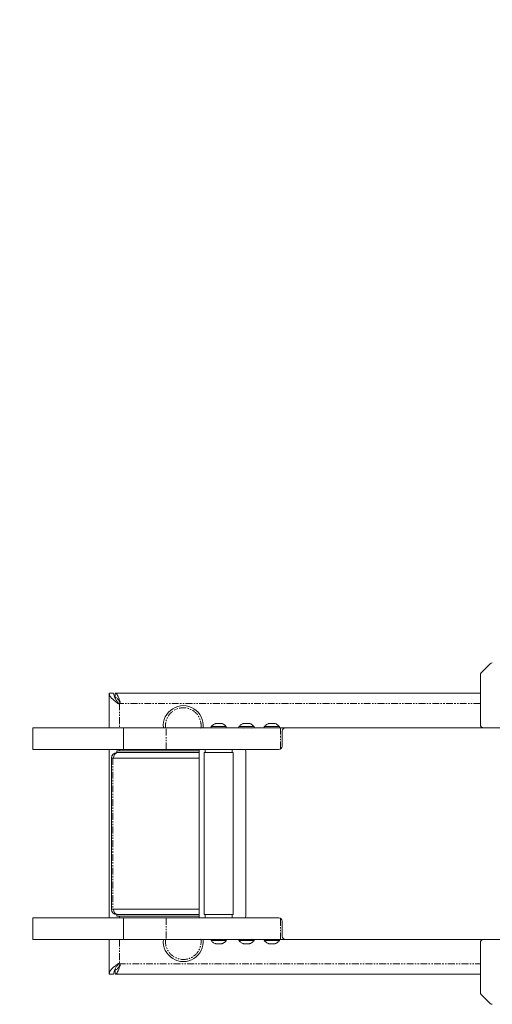
# Model space of a CAD drawing. Units: millimetres. Extents: x -1960 to 1990, y -1724 to 1727.
# Drawn here: x -460 to -22, y -157 to 755 of the extents above; entities that cross this region are included whole.
import ezdxf

# ---------------------------------------------------------------- set-up
doc = ezdxf.new("R2010")
doc.units = ezdxf.units.MM
doc.linetypes.add('PHANTOM', pattern=[12.7, 6.35, -1.27, 1.27, -1.27, 1.27, -1.27])

msp = doc.modelspace()

# ---------------------------------------------------------------- linework, layer by layer
at = {"color": 7, "linetype": 'Continuous', "lineweight": 15}
for p, q in [((-24.45, 158.62), (-32.57, 150.38)), ((-33.43, 148.26), (-33.43, 102.5)), ((-377, 131.5), (-377, 99.5)), ((-373, 131.5), (-377, 131.5)), ((-33.43, 131.5), (-371.5, 131.5)), ((-371.5, 131.5), (-371.5, 126.55)), ((-282.68, 100.56), (-282.68, 99.5)), ((-268.68, 100.56), (-282.68, 100.56)), ((-277.77, 103.42), (-278.25, 103.42)), ((-276.35, 103.42), (-275.36, 103.42)), ((-273.11, 103.42), (-272.91, 103.42)), ((-268.68, 99.5), (-268.68, 100.56)), ((-257, 100.56), (-257, 99.5)), ((-243, 100.56), (-257, 100.56)), ((-252.1, 103.42), (-252.57, 103.42)), ((-250.67, 103.42), (-249.68, 103.42)), ((-247.43, 103.42), (-247.23, 103.42)), ((-243, 99.5), (-243, 100.56)), ((-233.5, 100.56), (-233.5, 99.5)), ((-219.5, 100.56), (-233.5, 100.56)), ((-228.6, 103.42), (-229.07, 103.42)), ((-227.17, 103.42), (-226.18, 103.42)), ((-223.93, 103.42), (-223.73, 103.42)), ((-219.5, 99.5), (-219.5, 100.56)), ((-447.84, 99.5), (-447.84, 79.5)), ((-363.89, 99.5), (-363.89, 79.5)), ((-324.36, 99.5), (-363.89, 99.5)), ((264.82, 99.5), (-218.56, 99.5)), ((-216.95, 96.5), (-216.95, 82.5)), ((-377, 79.5), (-377, -76.5)), ((-370, 76.5), (-370, 78)), ((-293.95, 78), (-370, 78)), ((-370, 76.5), (-293.95, 76.5)), ((-370, 76.36), (-370, 76.5)), ((-324.36, 79.5), (-363.89, 79.5)), ((-293.95, -76.5), (-293.95, 79.5)), ((-293.95, 79.5), (-293.95, -76.5)), ((-289.08, 76.5), (-289.08, -73.5)), ((-262.28, 76.5), (-289.08, 76.5)), ((-288.18, 79.5), (-288.18, 76.5)), ((-263.18, 76.5), (-263.18, 79.5)), ((-262.28, -73.5), (-262.28, 76.5)), ((-250.64, 76.5), (-250.64, -73.5)), ((-219.95, 79.5), (-240.95, 79.5)), ((-293.95, 71.5), (-375, 71.5)), ((-375, 71.5), (-375, -68.5)), ((-293.95, -68.5), (-375, -68.5)), ((-447.84, -76.5), (-447.84, -96.5)), ((-370, -75), (-370, -73.36)), ((-293.95, -73.5), (-370, -73.5)), ((-370, -75), (-293.95, -75)), ((-363.89, -96.5), (-363.89, -76.5)), ((-363.89, -76.5), (-324.36, -76.5)), ((-289.08, -73.5), (-262.28, -73.5)), ((-288.18, -73.5), (-288.18, -76.5)), ((-263.18, -76.5), (-263.18, -73.5)), ((-240.95, -76.5), (-219.95, -76.5)), ((-216.95, -79.5), (-216.95, -93.5)), ((-377, -96.5), (-377, -128.5)), ((-363.89, -96.5), (-324.36, -96.5)), ((-282.68, -96.5), (-282.68, -97.56)), ((-282.68, -97.56), (-268.68, -97.56)), ((-268.68, -97.56), (-268.68, -96.5)), ((-257, -96.5), (-257, -97.56)), ((-257, -97.56), (-243, -97.56)), ((-243, -97.56), (-243, -96.5)), ((-233.5, -96.5), (-233.5, -97.56)), ((-233.5, -97.56), (-219.5, -97.56)), ((-219.5, -97.56), (-219.5, -96.5)), ((-218.56, -96.5), (88.76, -96.5)), ((-33.43, -99.5), (-33.43, -145.26)), ((-276.85, -100.42), (-277.02, -100.42)), ((-251.18, -100.42), (-251.34, -100.42)), ((-227.68, -100.42), (-227.84, -100.42)), ((-371.5, -123.55), (-371.5, -128.5)), ((-377, -128.5), (-373, -128.5)), ((-371.5, -128.5), (-33.43, -128.5)), ((-32.57, -147.38), (-24.45, -155.62))]:
    msp.add_line(p, q, dxfattribs=at)
at = {"color": 8, "linetype": 'PHANTOM', "lineweight": 0}
for p, q in [((-368.97, 121.98), (-368.35, 121.98)), ((-33.43, 122), (-368.36, 122)), ((-367.5, 122), (-367.5, 99.5)), ((-367.2, 124.21), (-367.2, 123.28)), ((-324.36, 79.5), (-324.36, 99.5)), ((-218.56, 99.5), (-218.56, 79.84)), ((-216.95, 96.5), (-216.95, 96.5)), ((-215.65, 99.5), (-215.65, 98.97)), ((-216.95, 82.5), (-216.95, 82.5)), ((-367.5, 79.5), (-367.5, 78)), ((-373.74, 71.5), (-373.74, -68.5)), ((-367.5, -75), (-367.5, -76.5)), ((-324.36, -76.5), (-324.36, -96.5)), ((-218.56, -96.5), (-218.56, -76.84)), ((-216.95, -79.5), (-216.95, -79.5)), ((-367.5, -96.5), (-367.5, -119)), ((-216.95, -93.5), (-216.95, -93.5)), ((-215.65, -95.97), (-215.65, -96.5)), ((-368.35, -118.98), (-368.97, -118.98)), ((-368.36, -119), (-33.43, -119)), ((-367.2, -121.21), (-367.2, -120.28))]:
    msp.add_line(p, q, dxfattribs=at)
at = {"color": 7, "linetype": 'Continuous', "lineweight": 15}
for centre, radius, start, end in [((-460, 226.5), 1500, 90, 180), ((-22.35, 156.57), 2.93, 90.07756, 135.54602), ((-30.41, 148.26), 3.02, 135.54279, 180.07408), ((-308.5, 101.5), 18.5, 353.79373, 186.20627), ((-30.45, 102.48), 2.98, 179.56481, 269.55809), ((-290.95, 96.5), 3, 90, 113.70281), ((-282.32, 99.16), 0.408, 124.54966, 168.53501), ((-252.68, 99.16), 0.408, 11.46499, 55.45034), ((-246.95, 96.5), 3, 66.19642, 90), ((-213.95, 96.5), 3, 90, 180), ((-213.95, 96.5), 3, 90, 180), ((-219.95, 82.5), 3, 270, 0), ((-370, 71.5), 5, 90, 180), ((-368.56, 71.88), 4.64, 95.71936, 184.75635), ((-256.34, 77.24), 5.75, 352.65045, 23.19575), ((-370, -68.5), 5, 180, 270), ((-368.56, -68.88), 4.64, 175.24365, 264.28064), ((-256.34, -74.24), 5.75, 336.80425, 7.34955), ((-219.95, -79.5), 3, 360, 90), ((-308.5, -98.5), 18.5, 173.79373, 6.20627), ((-290.95, -93.5), 3, 246.29719, 270), ((-282.32, -96.16), 0.408, 191.46499, 235.45034), ((-252.68, -96.16), 0.408, 304.54966, 348.53501), ((-246.95, -93.5), 3, 270, 293.80358), ((-213.95, -93.5), 3, 180, 270), ((-213.95, -93.5), 3, 180, 270), ((-30.45, -99.48), 2.98, 90.44191, 180.43519), ((-30.41, -145.26), 3.02, 179.92592, 224.45721), ((-22.35, -153.57), 2.93, 224.45398, 269.92244)]:
    msp.add_arc(centre, radius, start, end, dxfattribs=at)
at = {"color": 8, "linetype": 'PHANTOM', "lineweight": 0}
for centre, start, end in [((-308.5, 101.5), 353.02294, 186.96206), ((-308.5, -98.5), 173.03794, 6.98596)]:
    msp.add_arc(centre, 16.5, start, end, dxfattribs=at)
at = {"color": 7, "linetype": 'Continuous', "lineweight": 15}
for points, knots in [([(-368.97, 121.98), (-370.08, 122.78), (-371.15, 123.57), (-373.11, 125.16), (-373.99, 125.95), (-375.45, 127.54), (-376.02, 128.33), (-376.8, 129.91), (-377, 130.71), (-377, 131.5)], [0, 0, 0, 0, 0.25, 0.25, 0.5, 0.5, 0.75, 0.75, 1, 1, 1, 1]), ([(-368.35, 121.98), (-368.99, 122.78), (-369.62, 123.57), (-370.75, 125.16), (-371.26, 125.95), (-372.1, 127.54), (-372.43, 128.33), (-372.88, 129.91), (-373, 130.71), (-373, 131.5)], [0, 0, 0, 0, 0.25, 0.25, 0.5, 0.5, 0.75, 0.75, 1, 1, 1, 1]), ([(-371.5, 131.5), (-371.14, 131.5), (-370.78, 131.32), (-370.07, 130.63), (-369.71, 130.11), (-368.99, 128.8), (-368.63, 128.01), (-367.91, 126.23), (-367.56, 125.24), (-367.2, 124.21)], [0, 0, 0, 0, 0.25, 0.25, 0.5, 0.5, 0.75, 0.75, 1, 1, 1, 1]), ([(-371.5, 127.5), (-371.14, 127.5), (-370.78, 127.4), (-370.07, 127), (-369.71, 126.7), (-368.99, 125.94), (-368.63, 125.48), (-367.91, 124.45), (-367.56, 123.88), (-367.2, 123.28)], [0, 0, 0, 0, 0.25, 0.25, 0.5, 0.5, 0.75, 0.75, 1, 1, 1, 1]), ([(-368.97, 121.98), (-368.86, 121.91), (-368.75, 121.86), (-368.5, 121.78), (-368.37, 121.77), (-368.1, 121.77), (-367.98, 121.79), (-367.73, 121.86), (-367.61, 121.92), (-367.5, 122)], [0, 0, 0, 0, 0.25, 0.25, 0.5, 0.5, 0.75, 0.75, 1, 1, 1, 1]), ([(-368.02, 121.78), (-368.06, 121.79), (-368.16, 121.81), (-368.27, 121.89), (-368.33, 121.96), (-368.35, 121.98)], [0, 0, 0, 0, 0.306058, 0.72354, 1, 1, 1, 1]), ([(-367.2, 124.21), (-367.13, 124.03), (-367.09, 123.85), (-367.06, 123.46), (-367.06, 123.27), (-367.11, 122.89), (-367.15, 122.7), (-367.29, 122.33), (-367.38, 122.16), (-367.5, 122)], [0, 0, 0, 0, 0.25, 0.25, 0.5, 0.5, 0.75, 0.75, 1, 1, 1, 1]), ([(-278.26, 103.48), (-278.53, 103.41), (-279.36, 103.19), (-280.57, 102.49), (-281.79, 101.58), (-282.38, 100.87), (-282.63, 100.57)], [0, 0, 0, 0, 0.152281, 0.481036, 0.778306, 1, 1, 1, 1]), ([(-268.72, 100.6), (-268.74, 100.63), (-269.04, 101.05), (-269.81, 101.76), (-271.05, 102.67), (-272.18, 103.25), (-272.89, 103.43), (-273.09, 103.48)], [0, 0, 0, 0, 0.016343, 0.2944287, 0.5847315, 0.8841796, 1, 1, 1, 1]), ([(-252.59, 103.48), (-252.85, 103.41), (-253.68, 103.19), (-254.9, 102.49), (-256.11, 101.58), (-256.7, 100.87), (-256.96, 100.57)], [0, 0, 0, 0, 0.152281, 0.481036, 0.778306, 1, 1, 1, 1]), ([(-243.05, 100.6), (-243.06, 100.63), (-243.36, 101.05), (-244.14, 101.76), (-245.38, 102.67), (-246.5, 103.25), (-247.21, 103.43), (-247.41, 103.48)], [0, 0, 0, 0, 0.016343, 0.294429, 0.584731, 0.88418, 1, 1, 1, 1]), ([(-229.09, 103.48), (-229.35, 103.41), (-230.18, 103.19), (-231.4, 102.49), (-232.61, 101.58), (-233.2, 100.87), (-233.46, 100.57)], [0, 0, 0, 0, 0.152281, 0.481036, 0.778306, 1, 1, 1, 1]), ([(-219.55, 100.6), (-219.56, 100.63), (-219.86, 101.05), (-220.64, 101.76), (-221.88, 102.67), (-223, 103.25), (-223.71, 103.43), (-223.91, 103.48)], [0, 0, 0, 0, 0.016343, 0.294429, 0.584731, 0.88418, 1, 1, 1, 1]), ([(-363.89, 99.5), (-365.74, 99.5), (-369.44, 99.5), (-374.18, 99.5), (-378.14, 99.5), (-381.15, 99.5), (-383.31, 99.5), (-384.7, 99.5), (-385.4, 99.5), (-385.61, 99.5), (-385.46, 99.5), (-385.08, 99.5), (-384.75, 99.5), (-384.8, 99.5), (-385.52, 99.5), (-387.29, 99.5), (-389.91, 99.5), (-392.53, 99.5), (-394.45, 99.5), (-396.58, 99.5), (-398.42, 99.5), (-400.35, 99.5), (-402.19, 99.5), (-404.02, 99.5), (-406.42, 99.5), (-408.96, 99.5), (-411.17, 99.5), (-414.04, 99.5), (-417.61, 99.5), (-421.52, 99.5), (-424.42, 99.5), (-426.7, 99.5), (-428.8, 99.5), (-430.95, 99.5), (-433.06, 99.5), (-435.03, 99.5), (-437.26, 99.5), (-439.67, 99.5), (-442.18, 99.5), (-444.39, 99.5), (-446.19, 99.5), (-447.33, 99.5), (-447.9, 99.5), (-447.79, 99.5), (-447.77, 99.5)], [0, 0, 0, 0, 0.033879, 0.067855, 0.101694, 0.134485, 0.167404, 0.200245, 0.232808, 0.265421, 0.298028, 0.33724, 0.376646, 0.415921, 0.454906, 0.493763, 0.529887, 0.566005, 0.614741, 0.639184, 0.663593, 0.682932, 0.692768, 0.702556, 0.71445, 0.726345, 0.734921, 0.743521, 0.765724, 0.788044, 0.806476, 0.818881, 0.826946, 0.835039, 0.846236, 0.855789, 0.865368, 0.884752, 0.904184, 0.92713, 0.950146, 0.973083, 0.995674, 1, 1, 1, 1]), ([(-218.56, 99.5), (-221.02, 99.5), (-223.05, 99.5), (-225.77, 99.5), (-226.62, 99.5), (-228.26, 99.5), (-229.04, 99.5), (-231.35, 99.5), (-232.82, 99.5), (-235.01, 99.5), (-235.74, 99.5), (-237.22, 99.5), (-237.97, 99.5), (-240.27, 99.5), (-241.88, 99.5), (-244.6, 99.5), (-245.55, 99.5), (-247.6, 99.5), (-248.69, 99.5), (-250.45, 99.5), (-251.05, 99.5), (-252.32, 99.5), (-252.98, 99.5), (-254.05, 99.5), (-254.41, 99.5), (-254.98, 99.5), (-255.18, 99.5), (-255.57, 99.5), (-255.77, 99.5), (-256.78, 99.5), (-257.62, 99.5), (-258.55, 99.5), (-258.66, 99.5), (-258.87, 99.5), (-258.97, 99.5), (-259.29, 99.5), (-259.5, 99.5), (-260.17, 99.5), (-260.65, 99.5), (-261.77, 99.5), (-262.4, 99.5), (-263.53, 99.5), (-263.94, 99.5), (-264.49, 99.5), (-264.6, 99.5), (-264.84, 99.5), (-264.96, 99.5), (-265.35, 99.5), (-265.63, 99.5), (-266.56, 99.5), (-267.3, 99.5), (-268.68, 99.5), (-269.18, 99.5), (-270.27, 99.5), (-270.86, 99.5), (-272.1, 99.5), (-272.75, 99.5), (-274.12, 99.5), (-274.84, 99.5), (-276.36, 99.5), (-277.17, 99.5), (-278.45, 99.5), (-278.88, 99.5), (-279.54, 99.5), (-279.77, 99.5), (-280.21, 99.5), (-280.44, 99.5), (-281.5, 99.5), (-282.24, 99.5), (-283.52, 99.5), (-284.06, 99.5), (-285.01, 99.5), (-285.41, 99.5), (-285.94, 99.5), (-286.1, 99.5), (-286.43, 99.5), (-286.59, 99.5), (-287.04, 99.5), (-287.32, 99.5), (-287.85, 99.5), (-288.09, 99.5), (-288.79, 99.5), (-289.21, 99.5), (-289.98, 99.5), (-290.32, 99.5), (-290.97, 99.5), (-291.27, 99.5), (-292.12, 99.5), (-292.63, 99.5), (-293.32, 99.5), (-293.54, 99.5), (-293.96, 99.5), (-294.16, 99.5), (-294.76, 99.5), (-295.14, 99.5), (-295.88, 99.5), (-296.23, 99.5), (-296.9, 99.5), (-297.22, 99.5), (-298.14, 99.5), (-298.7, 99.5), (-299.75, 99.5), (-300.24, 99.5), (-301.19, 99.5), (-301.65, 99.5), (-303, 99.5), (-303.84, 99.5), (-306.26, 99.5), (-307.72, 99.5), (-310.48, 99.5), (-313.09, 99.5), (-315.69, 99.5), (-318.43, 99.5), (-319.87, 99.5), (-322.24, 99.5), (-323.06, 99.5), (-324.08, 99.5), (-324.22, 99.5), (-324.36, 99.5)], [0, 0, 0, 0, 0.0613924, 0.0613924, 0.0926424, 0.0926424, 0.1238924, 0.1238924, 0.1863924, 0.1863924, 0.2176424, 0.2176424, 0.2488924, 0.2488924, 0.3113924, 0.3113924, 0.3426424, 0.3426424, 0.3738924, 0.3738924, 0.3895174, 0.3895174, 0.4051424, 0.4051424, 0.4129549, 0.4129549, 0.4168611, 0.4168611, 0.4207674, 0.4207674, 0.4363924, 0.4363924, 0.4383455, 0.4383455, 0.4402986, 0.4402986, 0.4442049, 0.4442049, 0.4520174, 0.4520174, 0.4598299, 0.4598299, 0.4637361, 0.4637361, 0.4647127, 0.4647127, 0.4656892, 0.4656892, 0.4676424, 0.4676424, 0.4715486, 0.4715486, 0.4735017, 0.4735017, 0.4754549, 0.4754549, 0.477408, 0.477408, 0.4793611, 0.4793611, 0.4813142, 0.4813142, 0.4822908, 0.4822908, 0.4827791, 0.4827791, 0.4832674, 0.4832674, 0.4852205, 0.4852205, 0.4871736, 0.4871736, 0.4891267, 0.4891267, 0.4901033, 0.4901033, 0.4910799, 0.4910799, 0.493033, 0.493033, 0.4949861, 0.4949861, 0.4988924, 0.4988924, 0.5027986, 0.5027986, 0.5067049, 0.5067049, 0.5145174, 0.5145174, 0.5184236, 0.5184236, 0.5223299, 0.5223299, 0.5301424, 0.5301424, 0.5379549, 0.5379549, 0.5457674, 0.5457674, 0.5613924, 0.5613924, 0.5770174, 0.5770174, 0.5926424, 0.5926424, 0.6238924, 0.6238924, 0.6863924, 0.6863924, 0.7488924, 0.8113924, 0.8113924, 0.8738924, 0.8738924, 0.9051424, 0.9051424, 0.9100779, 0.9100779, 0.9100779, 0.9100779]), ([(-363.89, 79.5), (-365.74, 79.5), (-369.44, 79.5), (-374.18, 79.5), (-378.14, 79.5), (-381.15, 79.5), (-383.31, 79.5), (-384.7, 79.5), (-385.4, 79.5), (-385.61, 79.5), (-385.46, 79.5), (-385.08, 79.5), (-384.75, 79.5), (-384.8, 79.5), (-385.52, 79.5), (-387.29, 79.5), (-389.91, 79.5), (-392.53, 79.5), (-394.45, 79.5), (-396.58, 79.5), (-398.42, 79.5), (-400.35, 79.5), (-402.19, 79.5), (-404.02, 79.5), (-406.42, 79.5), (-408.96, 79.5), (-411.17, 79.5), (-414.04, 79.5), (-417.61, 79.5), (-421.52, 79.5), (-424.42, 79.5), (-426.7, 79.5), (-428.8, 79.5), (-430.95, 79.5), (-433.06, 79.5), (-435.03, 79.5), (-437.26, 79.5), (-439.67, 79.5), (-442.18, 79.5), (-444.39, 79.5), (-446.19, 79.5), (-447.33, 79.5), (-447.9, 79.5), (-447.79, 79.5), (-447.77, 79.5)], [0, 0, 0, 0, 0.033879, 0.067855, 0.101694, 0.134485, 0.167404, 0.200245, 0.232808, 0.265421, 0.298028, 0.33724, 0.376646, 0.415921, 0.454906, 0.493763, 0.529887, 0.566005, 0.614741, 0.639184, 0.663593, 0.682932, 0.692768, 0.702556, 0.71445, 0.726345, 0.734921, 0.743521, 0.765724, 0.788044, 0.806476, 0.818881, 0.826946, 0.835039, 0.846236, 0.855789, 0.865368, 0.884752, 0.904184, 0.92713, 0.950146, 0.973083, 0.995674, 1, 1, 1, 1]), ([(-222.57, 79.5), (-222.7, 79.5), (-224.32, 79.5), (-226.93, 79.5), (-230.76, 79.5), (-234.48, 79.5), (-237.93, 79.5), (-241.24, 79.5), (-244.53, 79.5), (-248.43, 79.5), (-252.23, 79.5), (-255.9, 79.5), (-258.59, 79.5), (-261, 79.5), (-263.19, 79.5), (-265.36, 79.5), (-267.1, 79.5), (-269.07, 79.5), (-271.16, 79.5), (-273.46, 79.5), (-275.81, 79.5), (-278.14, 79.5), (-280.86, 79.5), (-283.51, 79.5), (-285.84, 79.5), (-287.99, 79.5), (-290.05, 79.5), (-291.93, 79.5), (-294.29, 79.5), (-296.97, 79.5), (-299.69, 79.5), (-301.89, 79.5), (-303.78, 79.5), (-306.33, 79.5), (-309.43, 79.5), (-312.82, 79.5), (-316.23, 79.5), (-319.87, 79.5), (-322.86, 79.5), (-324.36, 79.5)], [0, 0, 0, 0, 0.0040308, 0.0481526, 0.106901, 0.1656544, 0.2244079, 0.2685067, 0.3126231, 0.3567115, 0.4007722, 0.4218682, 0.4429694, 0.4569561, 0.4708992, 0.4772484, 0.4835838, 0.4889669, 0.4943457, 0.4997525, 0.5051556, 0.5100863, 0.5150125, 0.5233673, 0.5295851, 0.5358188, 0.5459363, 0.5561109, 0.5662814, 0.5929746, 0.6196936, 0.6464654, 0.6732614, 0.7000192, 0.7600152, 0.8200235, 0.8800301, 0.9400197, 1, 1, 1, 1]), ([(-363.89, -76.5), (-365.74, -76.5), (-369.44, -76.5), (-374.18, -76.5), (-378.14, -76.5), (-381.15, -76.5), (-383.31, -76.5), (-384.7, -76.5), (-385.4, -76.5), (-385.61, -76.5), (-385.46, -76.5), (-385.08, -76.5), (-384.75, -76.5), (-384.8, -76.5), (-385.52, -76.5), (-387.29, -76.5), (-389.91, -76.5), (-392.53, -76.5), (-394.45, -76.5), (-396.58, -76.5), (-398.42, -76.5), (-400.35, -76.5), (-402.19, -76.5), (-404.02, -76.5), (-406.42, -76.5), (-408.96, -76.5), (-411.17, -76.5), (-414.04, -76.5), (-417.61, -76.5), (-421.52, -76.5), (-424.42, -76.5), (-426.7, -76.5), (-428.8, -76.5), (-430.95, -76.5), (-433.06, -76.5), (-435.03, -76.5), (-437.26, -76.5), (-439.67, -76.5), (-442.18, -76.5), (-444.39, -76.5), (-446.19, -76.5), (-447.33, -76.5), (-447.9, -76.5), (-447.79, -76.5), (-447.77, -76.5)], [0, 0, 0, 0, 0.033879, 0.067855, 0.101694, 0.134485, 0.167404, 0.200245, 0.232808, 0.265421, 0.298028, 0.33724, 0.376646, 0.415921, 0.454906, 0.493763, 0.529887, 0.566005, 0.614741, 0.639184, 0.663593, 0.682932, 0.692768, 0.702556, 0.71445, 0.726345, 0.734921, 0.743521, 0.765724, 0.788044, 0.806476, 0.818881, 0.826946, 0.835039, 0.846236, 0.855789, 0.865368, 0.884752, 0.904184, 0.92713, 0.950146, 0.973083, 0.995674, 1, 1, 1, 1]), ([(-222.57, -76.5), (-222.7, -76.5), (-224.32, -76.5), (-226.93, -76.5), (-230.76, -76.5), (-234.48, -76.5), (-237.93, -76.5), (-241.24, -76.5), (-244.53, -76.5), (-248.43, -76.5), (-252.23, -76.5), (-255.9, -76.5), (-258.59, -76.5), (-261, -76.5), (-263.19, -76.5), (-265.36, -76.5), (-267.1, -76.5), (-269.07, -76.5), (-271.16, -76.5), (-273.46, -76.5), (-275.81, -76.5), (-278.14, -76.5), (-280.86, -76.5), (-283.51, -76.5), (-285.84, -76.5), (-287.99, -76.5), (-290.05, -76.5), (-291.93, -76.5), (-294.29, -76.5), (-296.97, -76.5), (-299.69, -76.5), (-301.89, -76.5), (-303.78, -76.5), (-306.33, -76.5), (-309.43, -76.5), (-312.82, -76.5), (-316.23, -76.5), (-319.87, -76.5), (-322.86, -76.5), (-324.36, -76.5)], [0, 0, 0, 0, 0.004031, 0.048153, 0.106901, 0.165654, 0.224408, 0.268507, 0.312623, 0.356712, 0.400772, 0.421868, 0.442969, 0.456956, 0.470899, 0.477248, 0.483584, 0.488967, 0.494346, 0.499752, 0.505156, 0.510086, 0.515012, 0.523367, 0.529585, 0.535819, 0.545936, 0.556111, 0.566281, 0.592975, 0.619694, 0.646465, 0.673261, 0.700019, 0.760015, 0.820023, 0.88003, 0.94002, 1, 1, 1, 1]), ([(-447.75, -96.5), (-447.76, -96.5), (-447.8, -96.5), (-446.72, -96.5), (-444.57, -96.5), (-441.8, -96.5), (-439.12, -96.5), (-436.56, -96.5), (-434.43, -96.5), (-432.08, -96.5), (-429.76, -96.5), (-427.48, -96.5), (-424.84, -96.5), (-421.72, -96.5), (-417.66, -96.5), (-414.08, -96.5), (-411.26, -96.5), (-409.04, -96.5), (-406.48, -96.5), (-404.21, -96.5), (-402.6, -96.5), (-400.91, -96.5), (-398.96, -96.5), (-397, -96.5), (-395.35, -96.5), (-393.29, -96.5), (-390.75, -96.5), (-388.19, -96.5), (-386.33, -96.5), (-385.25, -96.5), (-385.3, -96.5), (-385.65, -96.5), (-385.3, -96.5), (-384.24, -96.5), (-382.36, -96.5), (-379.89, -96.5), (-376.72, -96.5), (-372.92, -96.5), (-368.7, -96.5), (-365.49, -96.5), (-363.89, -96.5)], [0, 0, 0, 0, 0.010108, 0.042003, 0.073924, 0.098695, 0.123409, 0.135793, 0.148144, 0.159148, 0.170261, 0.17812, 0.188816, 0.211831, 0.234782, 0.256403, 0.265015, 0.273604, 0.285654, 0.297707, 0.305251, 0.312815, 0.330886, 0.355066, 0.379339, 0.403617, 0.4617, 0.519946, 0.578163, 0.636246, 0.694191, 0.73499, 0.775797, 0.816483, 0.848321, 0.880242, 0.912046, 0.941329, 0.970695, 1, 1, 1, 1]), ([(-324.36, -96.5), (-324.22, -96.5), (-324.08, -96.5), (-323.06, -96.5), (-322.24, -96.5), (-319.87, -96.5), (-318.43, -96.5), (-315.69, -96.5), (-313.09, -96.5), (-310.48, -96.5), (-307.72, -96.5), (-306.26, -96.5), (-303.84, -96.5), (-303, -96.5), (-301.65, -96.5), (-301.19, -96.5), (-300.24, -96.5), (-299.75, -96.5), (-298.7, -96.5), (-298.14, -96.5), (-297.22, -96.5), (-296.9, -96.5), (-296.23, -96.5), (-295.88, -96.5), (-295.14, -96.5), (-294.76, -96.5), (-294.16, -96.5), (-293.96, -96.5), (-293.54, -96.5), (-293.32, -96.5), (-292.63, -96.5), (-292.12, -96.5), (-291.27, -96.5), (-290.97, -96.5), (-290.32, -96.5), (-289.98, -96.5), (-289.21, -96.5), (-288.79, -96.5), (-288.09, -96.5), (-287.85, -96.5), (-287.32, -96.5), (-287.04, -96.5), (-286.59, -96.5), (-286.43, -96.5), (-286.1, -96.5), (-285.94, -96.5), (-285.41, -96.5), (-285.01, -96.5), (-284.06, -96.5), (-283.52, -96.5), (-282.24, -96.5), (-281.5, -96.5), (-280.44, -96.5), (-280.21, -96.5), (-279.77, -96.5), (-279.54, -96.5), (-278.88, -96.5), (-278.45, -96.5), (-277.17, -96.5), (-276.36, -96.5), (-274.84, -96.5), (-274.12, -96.5), (-272.75, -96.5), (-272.1, -96.5), (-270.86, -96.5), (-270.27, -96.5), (-269.18, -96.5), (-268.68, -96.5), (-267.3, -96.5), (-266.56, -96.5), (-265.63, -96.5), (-265.35, -96.5), (-264.96, -96.5), (-264.84, -96.5), (-264.6, -96.5), (-264.49, -96.5), (-263.94, -96.5), (-263.53, -96.5), (-262.4, -96.5), (-261.77, -96.5), (-260.65, -96.5), (-260.17, -96.5), (-259.5, -96.5), (-259.29, -96.5), (-258.97, -96.5), (-258.87, -96.5), (-258.66, -96.5), (-258.55, -96.5), (-257.62, -96.5), (-256.78, -96.5), (-255.77, -96.5), (-255.57, -96.5), (-255.18, -96.5), (-254.98, -96.5), (-254.41, -96.5), (-254.05, -96.5), (-252.98, -96.5), (-252.32, -96.5), (-251.05, -96.5), (-250.45, -96.5), (-248.69, -96.5), (-247.6, -96.5), (-245.55, -96.5), (-244.6, -96.5), (-241.88, -96.5), (-240.27, -96.5), (-237.97, -96.5), (-237.22, -96.5), (-235.74, -96.5), (-235.01, -96.5), (-232.82, -96.5), (-231.35, -96.5), (-229.04, -96.5), (-228.26, -96.5), (-226.62, -96.5), (-225.77, -96.5), (-223.05, -96.5), (-221.02, -96.5), (-218.56, -96.5)], [0.0888144, 0.0888144, 0.0888144, 0.0888144, 0.09375, 0.09375, 0.125, 0.125, 0.1875, 0.1875, 0.25, 0.3125, 0.3125, 0.375, 0.375, 0.40625, 0.40625, 0.421875, 0.421875, 0.4375, 0.4375, 0.453125, 0.453125, 0.4609375, 0.4609375, 0.46875, 0.46875, 0.4765625, 0.4765625, 0.4804688, 0.4804688, 0.484375, 0.484375, 0.4921875, 0.4921875, 0.4960938, 0.4960938, 0.5, 0.5, 0.5039063, 0.5039063, 0.5058594, 0.5058594, 0.5078125, 0.5078125, 0.5087891, 0.5087891, 0.5097656, 0.5097656, 0.5117188, 0.5117188, 0.5136719, 0.5136719, 0.515625, 0.515625, 0.5161133, 0.5161133, 0.5166016, 0.5166016, 0.5175781, 0.5175781, 0.5195313, 0.5195313, 0.5214844, 0.5214844, 0.5234375, 0.5234375, 0.5253906, 0.5253906, 0.5273438, 0.5273438, 0.53125, 0.53125, 0.5332031, 0.5332031, 0.5341797, 0.5341797, 0.5351563, 0.5351563, 0.5390625, 0.5390625, 0.546875, 0.546875, 0.5546875, 0.5546875, 0.5585938, 0.5585938, 0.5605469, 0.5605469, 0.5625, 0.5625, 0.578125, 0.578125, 0.5820313, 0.5820313, 0.5859375, 0.5859375, 0.59375, 0.59375, 0.609375, 0.609375, 0.625, 0.625, 0.65625, 0.65625, 0.6875, 0.6875, 0.75, 0.75, 0.78125, 0.78125, 0.8125, 0.8125, 0.875, 0.875, 0.90625, 0.90625, 0.9375, 0.9375, 0.9988924, 0.9988924, 0.9988924, 0.9988924]), ([(-282.63, -97.61), (-282.63, -97.61), (-282.35, -98.01), (-281.63, -98.68), (-280.45, -99.57), (-279.35, -100.17), (-278.64, -100.37), (-278.42, -100.44)], [0, 0, 0, 0, 0.004919, 0.280416, 0.56836, 0.866973, 1, 1, 1, 1]), ([(-272.93, -100.44), (-272.82, -100.41), (-272.19, -100.26), (-271.13, -99.71), (-269.84, -98.8), (-269.04, -98.06), (-268.72, -97.6), (-268.71, -97.58)], [0, 0, 0, 0, 0.0690989, 0.3759513, 0.6811538, 0.9828798, 1, 1, 1, 1]), ([(-256.96, -97.61), (-256.95, -97.61), (-256.67, -98.01), (-255.95, -98.68), (-254.77, -99.57), (-253.68, -100.17), (-252.96, -100.37), (-252.74, -100.44)], [0, 0, 0, 0, 0.004919, 0.280416, 0.56836, 0.866973, 1, 1, 1, 1]), ([(-247.26, -100.44), (-247.14, -100.41), (-246.51, -100.26), (-245.45, -99.71), (-244.17, -98.8), (-243.36, -98.06), (-243.05, -97.6), (-243.03, -97.58)], [0, 0, 0, 0, 0.069099, 0.375951, 0.681154, 0.98288, 1, 1, 1, 1]), ([(-233.46, -97.61), (-233.45, -97.61), (-233.17, -98.01), (-232.45, -98.68), (-231.27, -99.57), (-230.18, -100.17), (-229.46, -100.37), (-229.24, -100.44)], [0, 0, 0, 0, 0.004919, 0.280416, 0.56836, 0.866973, 1, 1, 1, 1]), ([(-223.76, -100.44), (-223.64, -100.41), (-223.01, -100.26), (-221.95, -99.71), (-220.67, -98.8), (-219.86, -98.06), (-219.55, -97.6), (-219.53, -97.58)], [0, 0, 0, 0, 0.069099, 0.375951, 0.681154, 0.98288, 1, 1, 1, 1]), ([(-377, -128.5), (-377, -127.71), (-376.8, -126.91), (-376.02, -125.33), (-375.45, -124.54), (-373.99, -122.95), (-373.11, -122.16), (-371.15, -120.57), (-370.08, -119.78), (-368.97, -118.98)], [0, 0, 0, 0, 0.25, 0.25, 0.5, 0.5, 0.75, 0.75, 1, 1, 1, 1]), ([(-373, -128.5), (-373, -127.71), (-372.88, -126.91), (-372.43, -125.33), (-372.1, -124.54), (-371.26, -122.95), (-370.75, -122.16), (-369.62, -120.57), (-368.99, -119.78), (-368.35, -118.98)], [0, 0, 0, 0, 0.25, 0.25, 0.5, 0.5, 0.75, 0.75, 1, 1, 1, 1]), ([(-367.2, -120.28), (-367.56, -120.88), (-367.91, -121.45), (-368.63, -122.48), (-368.99, -122.94), (-369.71, -123.7), (-370.07, -124), (-370.78, -124.4), (-371.14, -124.5), (-371.5, -124.5)], [0, 0, 0, 0, 0.25, 0.25, 0.5, 0.5, 0.75, 0.75, 1, 1, 1, 1]), ([(-367.2, -121.21), (-367.56, -122.24), (-367.91, -123.23), (-368.63, -125.01), (-368.99, -125.8), (-369.71, -127.11), (-370.07, -127.63), (-370.78, -128.32), (-371.14, -128.5), (-371.5, -128.5)], [0, 0, 0, 0, 0.25, 0.25, 0.5, 0.5, 0.75, 0.75, 1, 1, 1, 1]), ([(-367.5, -119), (-367.61, -118.92), (-367.72, -118.87), (-367.98, -118.79), (-368.1, -118.77), (-368.37, -118.77), (-368.5, -118.78), (-368.75, -118.85), (-368.86, -118.91), (-368.97, -118.98)], [0, 0, 0, 0, 0.25, 0.25, 0.5, 0.5, 0.75, 0.75, 1, 1, 1, 1]), ([(-368.35, -118.98), (-368.31, -118.93), (-368.22, -118.84), (-368.11, -118.81), (-368.06, -118.79)], [0, 0, 0, 0, 0.572926, 1, 1, 1, 1]), ([(-367.5, -119), (-367.38, -119.16), (-367.29, -119.33), (-367.15, -119.69), (-367.11, -119.89), (-367.06, -120.27), (-367.06, -120.47), (-367.09, -120.85), (-367.13, -121.03), (-367.2, -121.21)], [0, 0, 0, 0, 0.25, 0.25, 0.5, 0.5, 0.75, 0.75, 1, 1, 1, 1])]:
    msp.add_open_spline(points, degree=3, knots=knots, dxfattribs=at)
for points in [[(-275.01, 103.42), (-275.93, 103.59), (-276.85, 103.59), (-277.77, 103.42)], [(-272.91, 103.42), (-273.61, 103.59), (-274.31, 103.59), (-275.01, 103.42)], [(-249.33, 103.42), (-250.25, 103.59), (-251.17, 103.59), (-252.1, 103.42)], [(-247.23, 103.42), (-247.93, 103.59), (-248.63, 103.59), (-249.33, 103.42)], [(-225.83, 103.42), (-226.75, 103.59), (-227.68, 103.59), (-228.6, 103.42)], [(-223.73, 103.42), (-224.43, 103.59), (-225.13, 103.59), (-225.83, 103.42)], [(-278.55, -100.42), (-278.16, -100.59), (-277.76, -100.59), (-277.37, -100.42)], [(-277.37, -100.42), (-276.41, -100.59), (-275.46, -100.59), (-274.5, -100.42)], [(-274.5, -100.42), (-273.93, -100.59), (-273.37, -100.59), (-272.81, -100.42)], [(-252.87, -100.42), (-252.48, -100.59), (-252.09, -100.59), (-251.69, -100.42)], [(-251.69, -100.42), (-250.74, -100.59), (-249.78, -100.59), (-248.82, -100.42)], [(-248.82, -100.42), (-248.26, -100.59), (-247.69, -100.59), (-247.13, -100.42)], [(-229.37, -100.42), (-228.98, -100.59), (-228.59, -100.59), (-228.19, -100.42)], [(-228.19, -100.42), (-227.24, -100.59), (-226.28, -100.59), (-225.32, -100.42)], [(-225.32, -100.42), (-224.76, -100.59), (-224.19, -100.59), (-223.63, -100.42)]]:
    msp.add_open_spline(points, degree=3, dxfattribs=at)

doc.saveas('drawing.dxf')
